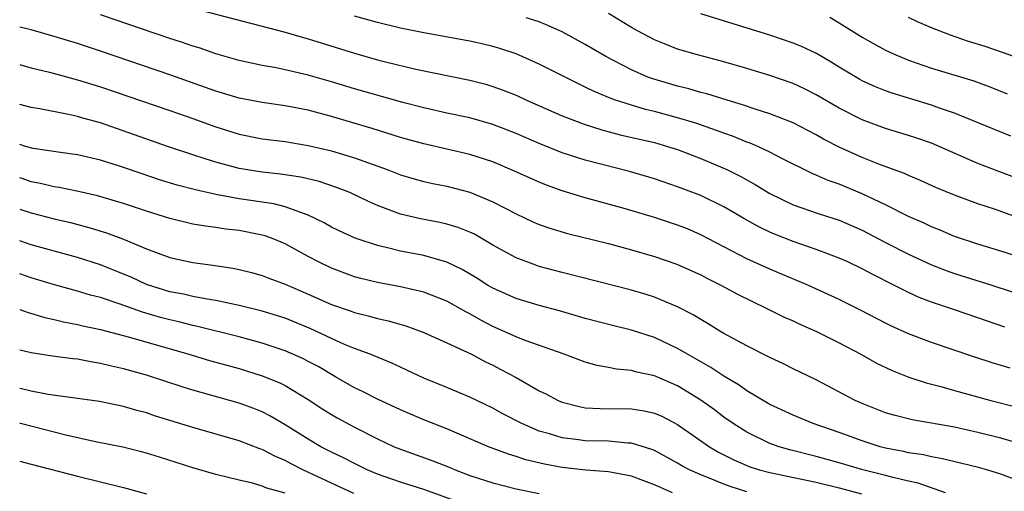
# Model space of a CAD drawing. Units: inches. Extents: x 2523000 to 2526000, y 1554000 to 1557000.
# Drawn here: x 2523000 to 2523085, y 1555573 to 1555614 of the extents above; entities that cross this region are included whole.
import ezdxf

# ---------------------------------------------------------------- set-up
doc = ezdxf.new("R2010")
doc.units = ezdxf.units.IN
doc.header["$MEASUREMENT"] = 0
doc.layers.add('LD25231554_2ft', color=153, linetype='Continuous')

msp = doc.modelspace()

# ---------------------------------------------------------------- linework, layer by layer
at = {"layer": 'LD25231554_2ft'}
for points, elevation in [([(2523015, 1555614.964), (2523023, 1555612.893), (2523024.46, 1555612.46), (2523025, 1555612.317), (2523029, 1555611.06), (2523031, 1555610.491), (2523031.688, 1555610.312), (2523034.307, 1555609.693), (2523039, 1555608.735), (2523040.376, 1555608.375), (2523041, 1555608.197), (2523041.878, 1555607.878), (2523043, 1555607.424), (2523043.917, 1555607), (2523047, 1555605.657), (2523048.912, 1555604.912), (2523050.424, 1555604.424), (2523052.01, 1555604.01), (2523055, 1555603.324), (2523056.134, 1555603), (2523057, 1555602.719), (2523059, 1555601.953), (2523061.271, 1555601), (2523062.429, 1555600.429), (2523063.716, 1555599.716), (2523065, 1555598.918), (2523067, 1555597.932), (2523069.18, 1555597.181), (2523071, 1555596.613), (2523073, 1555595.746), (2523075, 1555594.69), (2523077, 1555593.676), (2523079, 1555592.752), (2523080.255, 1555592.255), (2523081, 1555592), (2523084.211, 1555591), (2523089.325, 1555589.325)], 7126), ([(2523085.34, 1555587.34), (2523083, 1555588.163), (2523081, 1555588.846), (2523079, 1555589.504), (2523077.914, 1555589.914), (2523077, 1555590.344), (2523075.728, 1555591), (2523073.907, 1555591.907), (2523073, 1555592.399), (2523071.735, 1555593), (2523071, 1555593.331), (2523069, 1555594.081), (2523067, 1555594.766), (2523065.391, 1555595.391), (2523065, 1555595.564), (2523064.029, 1555596.029), (2523062.748, 1555596.749), (2523061, 1555597.77), (2523059, 1555598.738), (2523057, 1555599.508), (2523055, 1555600.189), (2523052.834, 1555600.834), (2523049, 1555601.815), (2523047, 1555602.454), (2523045, 1555603.251), (2523043, 1555604.118), (2523041, 1555604.9), (2523039, 1555605.463), (2523037, 1555605.885), (2523035, 1555606.331), (2523033.194, 1555606.806), (2523029, 1555607.988), (2523027, 1555608.587), (2523025, 1555609.154), (2523023, 1555609.619), (2523022.213, 1555609.788), (2523021, 1555610.005), (2523019, 1555610.448), (2523017, 1555611.027), (2523015.536, 1555611.536), (2523015, 1555611.688), (2523014.031, 1555612.031), (2523013, 1555612.351), (2523007, 1555614.387)], 7124), ([(2523089, 1555592.673), (2523085, 1555593.932), (2523083, 1555594.529), (2523081, 1555595.198), (2523079.74, 1555595.74), (2523079, 1555596.03), (2523078.346, 1555596.346), (2523077, 1555596.93), (2523075, 1555597.937), (2523073, 1555598.906), (2523071, 1555599.721), (2523070.044, 1555600.044), (2523069, 1555600.509), (2523068.648, 1555600.647), (2523066.04, 1555601.96), (2523065, 1555602.508), (2523063.937, 1555603), (2523063.283, 1555603.283), (2523063, 1555603.377), (2523061.848, 1555603.849), (2523061, 1555604.139), (2523060.381, 1555604.381), (2523058.574, 1555605), (2523057, 1555605.486), (2523055, 1555606.023), (2523054.207, 1555606.207), (2523053, 1555606.56), (2523051.624, 1555607), (2523051.162, 1555607.162), (2523049.757, 1555607.757), (2523049, 1555608.139), (2523048.409, 1555608.409), (2523045, 1555610.131), (2523043, 1555611.016), (2523041.516, 1555611.516), (2523041, 1555611.661), (2523039.917, 1555611.917), (2523039, 1555612.109), (2523035, 1555612.844), (2523033, 1555613.246), (2523031, 1555613.719), (2523029, 1555614.285)], 7128), ([(2523088.214, 1555596.214), (2523084.448, 1555597.552), (2523083, 1555598.029), (2523081, 1555598.77), (2523079.427, 1555599.427), (2523078.052, 1555600.052), (2523077, 1555600.48), (2523076.649, 1555600.649), (2523074.588, 1555601.413), (2523073, 1555602.041), (2523071, 1555602.933), (2523069.638, 1555603.638), (2523069, 1555604.009), (2523067, 1555605.049), (2523065, 1555605.822), (2523063.812, 1555606.188), (2523062.607, 1555606.607), (2523061.279, 1555607), (2523059.545, 1555607.544), (2523059, 1555607.675), (2523057.974, 1555607.975), (2523057, 1555608.205), (2523054.84, 1555608.84), (2523054.42, 1555609), (2523053, 1555609.617), (2523050.778, 1555610.778), (2523049, 1555611.831), (2523047, 1555612.922), (2523045.563, 1555613.563), (2523045, 1555613.78), (2523043.876, 1555614.124)], 7130), ([(2523089, 1555599.261), (2523084.819, 1555600.819), (2523083, 1555601.515), (2523079, 1555603.267), (2523077.72, 1555603.72), (2523077, 1555603.954), (2523075, 1555604.558), (2523073, 1555605.289), (2523071, 1555606.305), (2523069, 1555607.47), (2523067.986, 1555607.986), (2523067, 1555608.453), (2523065, 1555609.147), (2523063, 1555609.745), (2523061, 1555610.32), (2523058.41, 1555611), (2523057.32, 1555611.32), (2523057, 1555611.426), (2523055.87, 1555611.87), (2523055, 1555612.234), (2523053.536, 1555613), (2523053, 1555613.293), (2523051, 1555614.492)], 7132), ([(2523085.878, 1555603.878), (2523081, 1555605.879), (2523079.685, 1555606.315), (2523079, 1555606.566), (2523075.598, 1555607.598), (2523075, 1555607.816), (2523074.154, 1555608.154), (2523073, 1555608.69), (2523072.799, 1555608.799), (2523071, 1555609.864), (2523070.3, 1555610.3), (2523069.028, 1555611.029), (2523067.67, 1555611.67), (2523067, 1555611.946), (2523065, 1555612.618), (2523059, 1555614.479)], 7134), ([(2523070.178, 1555614.178), (2523071, 1555613.708), (2523073, 1555612.467), (2523073.924, 1555611.924), (2523075, 1555611.334), (2523075.713, 1555611), (2523077, 1555610.459), (2523079, 1555609.771), (2523082.663, 1555608.663), (2523084.132, 1555608.132), (2523085.564, 1555607.564)], 7136), ([(2523087.825, 1555610.175), (2523085.138, 1555611.138), (2523083.642, 1555611.642), (2523082.123, 1555612.123), (2523080.635, 1555612.635), (2523079, 1555613.263), (2523077.787, 1555613.787), (2523077, 1555614.162)], 7138), ([(2523085.812, 1555583.812), (2523084.259, 1555584.259), (2523082.741, 1555584.741), (2523079, 1555586.012), (2523077, 1555586.762), (2523075.465, 1555587.465), (2523075, 1555587.695), (2523072.834, 1555588.834), (2523071, 1555589.756), (2523068.275, 1555591), (2523065, 1555592.361), (2523063, 1555593.278), (2523059, 1555595.354), (2523057.85, 1555595.85), (2523057, 1555596.187), (2523055, 1555596.847), (2523052.379, 1555597.622), (2523049, 1555598.553), (2523047, 1555599.153), (2523045.636, 1555599.637), (2523045, 1555599.895), (2523042.867, 1555600.867), (2523041, 1555601.653), (2523039, 1555602.296), (2523035, 1555603.211), (2523033, 1555603.772), (2523030.542, 1555604.542), (2523027, 1555605.59), (2523025, 1555606.125), (2523023, 1555606.515), (2523021, 1555606.796), (2523019, 1555607.176), (2523017, 1555607.781), (2523016.109, 1555608.109), (2523013, 1555609.207), (2523007.187, 1555611.187), (2523005, 1555611.908), (2523004.156, 1555612.156), (2523003, 1555612.529), (2523001, 1555613.094), (2523000, 1555613.337)], 7122), ([(2523000, 1555610.095), (2523000.074, 1555610.074), (2523001, 1555609.809), (2523002.585, 1555609.415), (2523005, 1555608.769), (2523007, 1555608.147), (2523013, 1555606.099), (2523015, 1555605.405), (2523017, 1555604.681), (2523019, 1555604.058), (2523021, 1555603.669), (2523023, 1555603.415), (2523025, 1555603.084), (2523027, 1555602.617), (2523029, 1555602.012), (2523031.844, 1555601), (2523033, 1555600.55), (2523034.188, 1555600.188), (2523035, 1555599.962), (2523035.785, 1555599.785), (2523037, 1555599.549), (2523039, 1555599.042), (2523041, 1555598.204), (2523043, 1555597.157), (2523044.467, 1555596.466), (2523045, 1555596.238), (2523045.918, 1555595.918), (2523047.464, 1555595.464), (2523051, 1555594.581), (2523053, 1555594.056), (2523055, 1555593.48), (2523056.842, 1555592.842), (2523057, 1555592.782), (2523059, 1555591.882), (2523059.575, 1555591.575), (2523060.753, 1555591), (2523062.195, 1555590.195), (2523064.684, 1555589), (2523066.229, 1555588.229), (2523067, 1555587.888), (2523067.6, 1555587.6), (2523069.021, 1555586.98), (2523071, 1555585.995), (2523072.88, 1555585), (2523074.234, 1555584.234), (2523075.587, 1555583.587), (2523077.028, 1555583.028), (2523078.525, 1555582.525), (2523079.79, 1555582.21), (2523081, 1555581.858), (2523084.136, 1555581), (2523086.43, 1555580.43)], 7120), ([(2523087, 1555577.165), (2523085, 1555577.729), (2523083, 1555578.236), (2523081, 1555578.682), (2523077.318, 1555579.318), (2523075.719, 1555579.719), (2523075, 1555579.936), (2523073, 1555580.73), (2523072.392, 1555581), (2523069, 1555582.779), (2523067, 1555583.751), (2523066.172, 1555584.172), (2523065, 1555584.716), (2523064.822, 1555584.822), (2523063, 1555585.729), (2523061, 1555586.797), (2523060.652, 1555587), (2523059.643, 1555587.643), (2523059, 1555588.007), (2523058.393, 1555588.393), (2523057, 1555589.108), (2523055, 1555589.941), (2523054.201, 1555590.201), (2523053, 1555590.559), (2523047, 1555592.071), (2523045, 1555592.615), (2523044.707, 1555592.707), (2523043, 1555593.348), (2523041, 1555594.448), (2523039.392, 1555595.392), (2523039, 1555595.578), (2523037.989, 1555595.988), (2523037, 1555596.278), (2523036.412, 1555596.412), (2523034.723, 1555596.723), (2523033, 1555597.133), (2523031, 1555597.897), (2523030.228, 1555598.228), (2523028.6, 1555599), (2523027.454, 1555599.454), (2523025.958, 1555599.957), (2523024.346, 1555600.346), (2523022.601, 1555600.601), (2523021, 1555600.76), (2523019, 1555601.078), (2523017, 1555601.624), (2523016.065, 1555601.935), (2523015, 1555602.266), (2523012.791, 1555603), (2523007, 1555605.04), (2523005.456, 1555605.456), (2523005, 1555605.599), (2523004.225, 1555605.775), (2523001.757, 1555606.243), (2523001, 1555606.359), (2523000, 1555606.628)], 7118), ([(2523087, 1555573.865), (2523085, 1555574.615), (2523083.777, 1555575), (2523083.169, 1555575.169), (2523079.962, 1555575.962), (2523079, 1555576.119), (2523078.292, 1555576.292), (2523077, 1555576.478), (2523076.581, 1555576.581), (2523075, 1555576.88), (2523074.557, 1555577), (2523073, 1555577.503), (2523071, 1555578.224), (2523068.741, 1555579), (2523067, 1555579.723), (2523065, 1555580.646), (2523063, 1555581.827), (2523062.319, 1555582.319), (2523061, 1555583.111), (2523059.868, 1555583.868), (2523057.868, 1555585), (2523057, 1555585.516), (2523055, 1555586.444), (2523053, 1555587.087), (2523051.469, 1555587.469), (2523049, 1555588.112), (2523046.757, 1555588.757), (2523045, 1555589.229), (2523043, 1555589.827), (2523041, 1555590.718), (2523040.522, 1555591), (2523039.595, 1555591.595), (2523038.34, 1555592.34), (2523036.992, 1555592.992), (2523035, 1555593.553), (2523033, 1555593.935), (2523031.739, 1555594.261), (2523031, 1555594.42), (2523029.247, 1555595), (2523029.064, 1555595.064), (2523027.687, 1555595.687), (2523027, 1555596.017), (2523026.378, 1555596.378), (2523025, 1555597.056), (2523023, 1555597.773), (2523022.021, 1555598.021), (2523019, 1555598.473), (2523017, 1555598.844), (2523015.23, 1555599.229), (2523013.647, 1555599.647), (2523012.12, 1555600.12), (2523010.615, 1555600.615), (2523008.741, 1555601.259), (2523007, 1555601.808), (2523005, 1555602.267), (2523003.531, 1555602.469), (2523001.173, 1555602.827), (2523000.504, 1555603), (2523000, 1555603.159)], 7116), ([(2523080.211, 1555573), (2523077.846, 1555573.846), (2523077, 1555574.022), (2523075.675, 1555574.324), (2523075, 1555574.518), (2523073.052, 1555575), (2523071, 1555575.599), (2523069, 1555576.148), (2523066.731, 1555576.731), (2523065.806, 1555577), (2523065, 1555577.29), (2523063, 1555578.248), (2523061.813, 1555579), (2523061, 1555579.57), (2523060.185, 1555580.185), (2523059, 1555581.04), (2523057, 1555582.275), (2523055, 1555583.145), (2523053.462, 1555583.462), (2523053, 1555583.604), (2523051.715, 1555583.714), (2523051, 1555583.871), (2523050.034, 1555584.034), (2523049, 1555584.32), (2523047.178, 1555585), (2523043.801, 1555586.198), (2523043, 1555586.515), (2523041, 1555587.413), (2523039.954, 1555587.954), (2523039, 1555588.505), (2523038.666, 1555588.666), (2523037, 1555589.603), (2523035, 1555590.373), (2523033, 1555590.847), (2523031, 1555591.225), (2523029.565, 1555591.565), (2523029, 1555591.721), (2523027, 1555592.464), (2523025.892, 1555593), (2523025, 1555593.471), (2523023, 1555594.57), (2523021.95, 1555595), (2523021.257, 1555595.257), (2523021, 1555595.327), (2523019, 1555595.712), (2523017.848, 1555595.849), (2523017, 1555595.979), (2523016.092, 1555596.092), (2523015, 1555596.282), (2523014.411, 1555596.411), (2523013, 1555596.769), (2523011, 1555597.407), (2523009, 1555598.068), (2523006.73, 1555598.73), (2523005.09, 1555599.09), (2523003.429, 1555599.429), (2523003, 1555599.487), (2523001.796, 1555599.796), (2523001, 1555599.947), (2523000.216, 1555600.216), (2523000, 1555600.284)], 7114), ([(2523000, 1555597.57), (2523001, 1555597.237), (2523003, 1555596.72), (2523004.398, 1555596.398), (2523005.986, 1555595.986), (2523007.522, 1555595.522), (2523009, 1555594.981), (2523011, 1555594.143), (2523013, 1555593.383), (2523015, 1555592.942), (2523016.725, 1555592.726), (2523018.455, 1555592.455), (2523019, 1555592.341), (2523020.077, 1555592.077), (2523021, 1555591.821), (2523021.588, 1555591.588), (2523023, 1555591.069), (2523025, 1555590.218), (2523027, 1555589.313), (2523028.721, 1555588.722), (2523029, 1555588.612), (2523030.313, 1555588.313), (2523031, 1555588.112), (2523031.913, 1555587.913), (2523033.456, 1555587.456), (2523035, 1555586.884), (2523037, 1555585.994), (2523039.134, 1555585), (2523040.352, 1555584.352), (2523041, 1555584.049), (2523041.696, 1555583.695), (2523043.002, 1555583.002), (2523045, 1555581.85), (2523045.57, 1555581.57), (2523046.64, 1555581), (2523047, 1555580.846), (2523048.47, 1555580.47), (2523049, 1555580.378), (2523050.301, 1555580.301), (2523053, 1555580.285), (2523054.113, 1555580.113), (2523055, 1555579.91), (2523055.632, 1555579.632), (2523057, 1555578.914), (2523059.761, 1555577), (2523060.536, 1555576.537), (2523061.863, 1555575.863), (2523063, 1555575.369), (2523063.266, 1555575.266), (2523064.091, 1555575), (2523065, 1555574.755), (2523069, 1555573.918), (2523071, 1555573.439), (2523072.933, 1555572.933)], 7112), ([(2523063, 1555573.101), (2523061.557, 1555573.557), (2523061, 1555573.77), (2523059.684, 1555574.316), (2523059, 1555574.573), (2523058.028, 1555575), (2523057.355, 1555575.355), (2523057, 1555575.575), (2523055, 1555576.659), (2523054.761, 1555576.761), (2523053, 1555577.316), (2523052.679, 1555577.32), (2523051, 1555577.47), (2523049, 1555577.504), (2523048.41, 1555577.59), (2523047, 1555577.755), (2523045.894, 1555578.106), (2523045, 1555578.355), (2523043.491, 1555579), (2523041.855, 1555579.855), (2523041, 1555580.324), (2523039, 1555581.288), (2523037, 1555582.138), (2523035, 1555582.949), (2523033.609, 1555583.609), (2523033, 1555583.873), (2523032.239, 1555584.239), (2523030.368, 1555585), (2523029, 1555585.507), (2523028.139, 1555585.86), (2523027, 1555586.371), (2523025.217, 1555587.216), (2523023, 1555588.123), (2523021, 1555588.735), (2523019, 1555589.231), (2523017, 1555589.651), (2523016.237, 1555589.763), (2523015, 1555590.006), (2523014.2, 1555590.2), (2523013, 1555590.419), (2523011, 1555591.047), (2523009.667, 1555591.667), (2523009, 1555591.951), (2523007, 1555592.74), (2523005, 1555593.368), (2523001, 1555594.489), (2523000, 1555594.812)], 7110), ([(2523056.563, 1555573), (2523055, 1555573.686), (2523054.06, 1555574.06), (2523053, 1555574.457), (2523051, 1555574.825), (2523049.042, 1555574.958), (2523047, 1555575.188), (2523045.479, 1555575.479), (2523043.863, 1555575.864), (2523043, 1555576.166), (2523042.344, 1555576.344), (2523040.609, 1555577), (2523037, 1555578.536), (2523035, 1555579.329), (2523033, 1555580.189), (2523031, 1555581.125), (2523029.754, 1555581.753), (2523029, 1555582.102), (2523027.444, 1555583), (2523027, 1555583.239), (2523025.906, 1555583.905), (2523025, 1555584.39), (2523024.599, 1555584.599), (2523023, 1555585.302), (2523021, 1555585.965), (2523019, 1555586.509), (2523015.408, 1555587.407), (2523015, 1555587.482), (2523013.799, 1555587.799), (2523013, 1555587.973), (2523012.191, 1555588.191), (2523010.644, 1555588.644), (2523008.618, 1555589.382), (2523007, 1555589.92), (2523006.133, 1555590.133), (2523005, 1555590.473), (2523003.008, 1555591.008), (2523001, 1555591.626), (2523000, 1555591.959)], 7108), ([(2523000, 1555588.866), (2523000.636, 1555588.635), (2523002.174, 1555588.174), (2523003, 1555588), (2523003.805, 1555587.805), (2523005, 1555587.593), (2523005.472, 1555587.472), (2523007, 1555587.153), (2523009.521, 1555586.479), (2523014.642, 1555585), (2523016.45, 1555584.451), (2523019, 1555583.758), (2523021, 1555583.147), (2523022.525, 1555582.525), (2523023, 1555582.289), (2523025, 1555581.099), (2523026.252, 1555580.252), (2523027, 1555579.783), (2523027.496, 1555579.496), (2523029, 1555578.691), (2523031, 1555577.673), (2523032.453, 1555577), (2523033, 1555576.774), (2523035.788, 1555575.788), (2523037.218, 1555575.218), (2523037.721, 1555575), (2523039, 1555574.52), (2523041, 1555573.865), (2523043, 1555573.349), (2523045, 1555572.951)], 7106), ([(2523039, 1555571.857), (2523035, 1555573.285), (2523033, 1555573.94), (2523031, 1555574.626), (2523030.093, 1555575), (2523029, 1555575.535), (2523028.048, 1555576.048), (2523027, 1555576.537), (2523026.1, 1555577), (2523025, 1555577.646), (2523023, 1555578.902), (2523021.674, 1555579.674), (2523021, 1555580.014), (2523020.297, 1555580.297), (2523019, 1555580.782), (2523015, 1555581.892), (2523014.154, 1555582.154), (2523011, 1555583.191), (2523009, 1555583.744), (2523007.962, 1555583.962), (2523007, 1555584.209), (2523006.308, 1555584.309), (2523005, 1555584.571), (2523004.61, 1555584.61), (2523002.853, 1555584.853), (2523001, 1555585.133), (2523000, 1555585.37)], 7104), ([(2523028.952, 1555572.952), (2523027, 1555573.844), (2523024.53, 1555575), (2523023.516, 1555575.516), (2523023, 1555575.807), (2523022.151, 1555576.15), (2523021, 1555576.756), (2523020.811, 1555576.811), (2523019, 1555577.515), (2523015, 1555578.662), (2523011.688, 1555579.688), (2523011, 1555579.926), (2523010.141, 1555580.141), (2523009, 1555580.479), (2523006.906, 1555580.906), (2523002.468, 1555581.532), (2523001, 1555581.805), (2523000.045, 1555582.045), (2523000, 1555582.054)], 7102), ([(2523023, 1555572.977), (2523021.412, 1555573.413), (2523021, 1555573.596), (2523020.157, 1555573.843), (2523019, 1555574.106), (2523017, 1555574.601), (2523015, 1555575.175), (2523012.103, 1555576.103), (2523011, 1555576.437), (2523010.556, 1555576.556), (2523008.948, 1555576.948), (2523006.57, 1555577.43), (2523004.005, 1555577.995), (2523000.058, 1555579), (2523000, 1555579.014)], 7100), ([(2523000, 1555575.743), (2523001, 1555575.5), (2523005, 1555574.464), (2523009, 1555573.479), (2523011, 1555572.912)], 7098)]:
    msp.add_lwpolyline(points, dxfattribs=dict(at, elevation=elevation))

doc.saveas('drawing.dxf')
